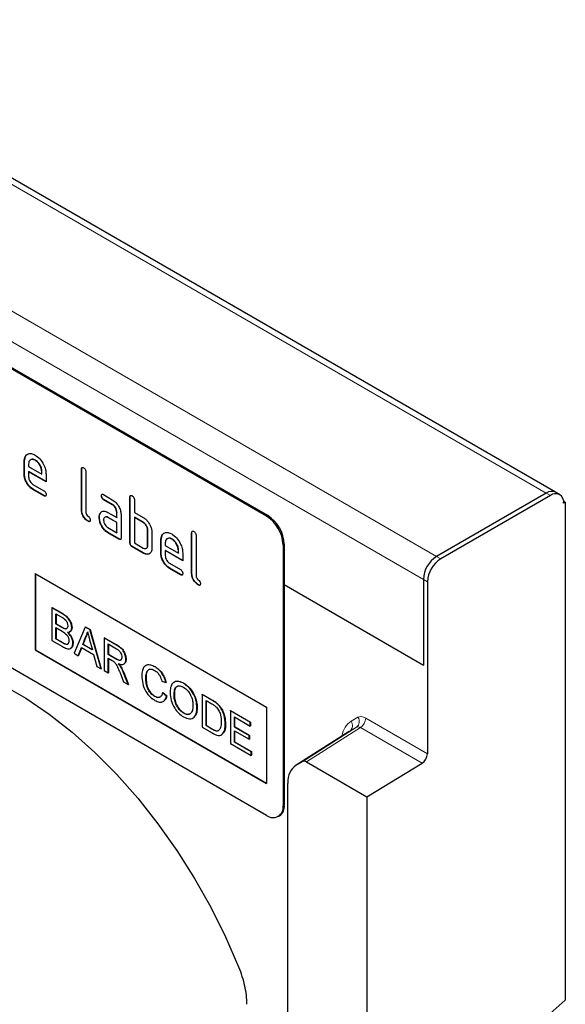
# Model space of a CAD drawing. Units: millimetres. Extents: x -579 to 15459, y 49851 to 61191.
# Drawn here: x 10541 to 10611, y 51835 to 51961 of the extents above; entities that cross this region are included whole.
import ezdxf

# ---------------------------------------------------------------- set-up
doc = ezdxf.new("R2010")
doc.units = ezdxf.units.MM
doc.header["$LTSCALE"] = 10
doc.layers.add('132968', color=7, linetype='Continuous')
doc.layers.add('TANGENT_EDGES', color=7, linetype='Continuous', lineweight=25)

# ---------------------------------------------------------------- blocks, each defined once
blk = doc.blocks.new('1036156-M_D_ISOMETRIC VIEW')
at = {"color": 7, "linetype": 'Continuous', "lineweight": 25}
for p, q in [((1132.57, 252.82), (1027.57, 313.44)), ((1095.49, 249.74), (1030.43, 287.3)), ((1095.63, 249.82), (1030.58, 287.38)), ((1064.41, 256.78), (1064.38, 256.76)), ((1064.38, 255.13), (1064.38, 256.76)), ((1064.41, 256.78), (1064.54, 257.4)), ((1064.41, 255.15), (1064.41, 256.78)), ((1064.94, 256.43), (1064.94, 256.11)), ((1065.82, 256.94), (1065.78, 256.92)), ((1064.94, 256.11), (1066.63, 255.13)), ((1064.98, 255.47), (1064.94, 255.45)), ((1064.94, 255.45), (1064.94, 254.8)), ((1067.19, 254.15), (1064.94, 255.45)), ((1067.19, 254.2), (1064.98, 255.47)), ((1066.66, 255.48), (1066.63, 255.46)), ((1066.63, 255.13), (1066.63, 255.46)), ((1066.66, 255.15), (1066.63, 255.13)), ((1066.66, 255.15), (1066.66, 255.48)), ((1071.76, 255.8), (1071.73, 255.78)), ((1071.73, 250.56), (1071.73, 255.78)), ((1071.76, 250.58), (1071.76, 255.8)), ((1072.3, 255.45), (1072.3, 250.23)), ((1064.41, 255.15), (1064.38, 255.13)), ((1067.19, 255.13), (1067.19, 254.15)), ((1065.5, 253.82), (1066.91, 253.01)), ((1065.54, 253.19), (1065.5, 253.17)), ((1066.91, 252.36), (1065.5, 253.17)), ((1066.95, 252.38), (1065.54, 253.19)), ((1131.37, 252.7), (1117.3, 244.58)), ((1133.1, 252.51), (1132.57, 252.82)), ((1066.95, 252.38), (1066.91, 252.36)), ((1074.32, 252.37), (1074.29, 252.35)), ((1074.57, 252.51), (1075.69, 251.86)), ((1074.6, 251.88), (1074.57, 251.86)), ((1075.69, 251.21), (1074.57, 251.86)), ((1075.73, 251.23), (1074.6, 251.88)), ((1077.99, 252.21), (1077.95, 252.19)), ((1077.95, 246.31), (1077.95, 252.19)), ((1077.99, 246.33), (1077.99, 252.21)), ((1078.52, 251.86), (1078.52, 250.23)), ((1131.9, 252.4), (1117.83, 244.27)), ((1133.59, 251.67), (1133.81, 251.54)), ((1133.81, 251.54), (1133.6, 251.42)), ((1133.81, 251.54), (1133.81, 187.66)), ((1071.76, 250.58), (1071.73, 250.56)), ((1074.19, 250.16), (1074.15, 250.14)), ((1074.19, 250.16), (1074.31, 250.28)), ((1075.13, 250.23), (1076.25, 249.58)), ((1075.73, 251.23), (1075.69, 251.21)), ((1076.29, 250.25), (1076.25, 250.23)), ((1076.25, 249.58), (1076.25, 250.23)), ((1076.29, 249.6), (1076.29, 250.25)), ((1078.52, 250.23), (1079.65, 249.58)), ((1095.49, 211.36), (1030.43, 248.92)), ((1072.61, 249.11), (1072.58, 249.09)), ((1074.04, 249.59), (1074, 249.57)), ((1075.17, 249.59), (1075.13, 249.57)), ((1076.25, 248.92), (1075.13, 249.57)), ((1076.29, 248.94), (1075.17, 249.59)), ((1076.29, 249.6), (1076.25, 249.58)), ((1076.29, 248.94), (1076.25, 248.92)), ((1076.25, 247.62), (1076.25, 248.92)), ((1076.29, 247.64), (1076.29, 248.94)), ((1076.82, 249.9), (1076.82, 246.96)), ((1078.55, 249.6), (1078.52, 249.58)), ((1078.52, 249.58), (1078.52, 246.31)), ((1079.65, 248.92), (1078.52, 249.58)), ((1079.68, 248.94), (1078.55, 249.6)), ((1079.68, 248.94), (1079.65, 248.92)), ((1075.13, 248.27), (1076.25, 247.62)), ((1075.17, 247.63), (1075.13, 247.61)), ((1076.54, 246.8), (1075.13, 247.61)), ((1076.57, 246.82), (1075.17, 247.63)), ((1076.29, 247.64), (1076.25, 247.62)), ((1080.25, 247.96), (1080.21, 247.94)), ((1080.21, 245.98), (1080.21, 247.94)), ((1080.25, 246), (1080.25, 247.96)), ((1080.78, 247.62), (1080.78, 245.66)), ((1085.91, 247.64), (1085.87, 247.62)), ((1085.87, 242.39), (1085.87, 247.62)), ((1085.91, 242.41), (1085.91, 247.64)), ((1076.57, 246.82), (1076.54, 246.8)), ((1077.99, 246.33), (1077.95, 246.31)), ((1078.52, 246.31), (1079.65, 245.66)), ((1081.95, 246.66), (1081.91, 246.64)), ((1081.91, 245), (1081.91, 246.64)), ((1081.95, 246.66), (1082.08, 247.28)), ((1081.95, 245.02), (1081.95, 246.66)), ((1082.48, 246.31), (1082.48, 245.98)), ((1083.36, 246.82), (1083.32, 246.8)), ((1086.44, 247.29), (1086.44, 242.06)), ((1078.27, 245.84), (1078.23, 245.82)), ((1079.65, 245), (1078.23, 245.82)), ((1079.68, 245.02), (1078.27, 245.84)), ((1080.25, 246), (1080.21, 245.98)), ((1082.48, 245.98), (1084.17, 245.01)), ((1082.51, 245.35), (1082.48, 245.33)), ((1082.48, 245.33), (1082.48, 244.68)), ((1084.73, 244.03), (1082.48, 245.33)), ((1084.73, 244.07), (1082.51, 245.35)), ((1084.2, 245.35), (1084.17, 245.33)), ((1084.17, 245.01), (1084.17, 245.33)), ((1084.2, 245.03), (1084.2, 245.35)), ((1097.61, 246.07), (1097.61, 212.59)), ((1097.75, 246.15), (1097.75, 212.67)), ((1079.68, 245.02), (1079.65, 245)), ((1081.95, 245.02), (1081.91, 245)), ((1084.2, 245.03), (1084.17, 245.01)), ((1084.73, 245.01), (1084.73, 244.03)), ((1083.04, 243.7), (1084.45, 242.89)), ((1083.08, 243.07), (1083.04, 243.05)), ((1084.45, 242.23), (1083.04, 243.05)), ((1084.48, 242.25), (1083.08, 243.07)), ((1065.79, 242.39), (1095.49, 225.24)), ((1065.79, 242.39), (1065.79, 232.59)), ((1065.83, 242.37), (1065.83, 232.61)), ((1084.48, 242.25), (1084.45, 242.23)), ((1085.91, 242.41), (1085.87, 242.39)), ((1115.61, 241.64), (1115.61, 230.65)), ((1116.14, 241.33), (1116.14, 219.26)), ((1086.75, 240.94), (1086.72, 240.92)), ((1097.75, 240.96), (1115.61, 230.65)), ((1067.93, 238), (1067.96, 238.02)), ((1067.93, 238), (1067.93, 233.81)), ((1069.29, 237.22), (1067.93, 238)), ((1067.96, 238.02), (1069.32, 237.24)), ((1068.44, 237.22), (1069.13, 236.82)), ((1068.44, 235.93), (1068.44, 237.22)), ((1068.47, 237.2), (1068.47, 235.95)), ((1068.44, 235.93), (1068.47, 235.95)), ((1069.19, 235.5), (1068.44, 235.93)), ((1068.44, 235.45), (1069.24, 234.99)), ((1068.44, 234), (1068.44, 235.45)), ((1068.47, 235.95), (1069.22, 235.52)), ((1068.47, 235.43), (1068.47, 234.02)), ((1069.62, 235.3), (1069.66, 235.32)), ((1070.49, 235.44), (1070.52, 235.46)), ((1072.22, 235.52), (1070.78, 232.16)), ((1072.22, 235.52), (1072.26, 235.54)), ((1072.8, 235.19), (1072.22, 235.52)), ((1072.26, 235.54), (1072.84, 235.21)), ((1072.8, 235.19), (1072.84, 235.21)), ((1074.24, 230.16), (1072.8, 235.19)), ((1072.84, 235.21), (1074.28, 230.18)), ((1067.93, 233.81), (1069.29, 233.02)), ((1068.44, 234), (1068.47, 234.02)), ((1069.3, 233.5), (1068.44, 234)), ((1068.47, 234.02), (1069.33, 233.52)), ((1071.89, 233.29), (1072.27, 234.24)), ((1072.3, 234.26), (1071.93, 233.31)), ((1072.27, 234.24), (1072.3, 234.26)), ((1072.78, 233.88), (1073.13, 232.58)), ((1074.63, 234.13), (1074.67, 234.15)), ((1074.63, 234.13), (1074.63, 229.94)), ((1076.21, 233.22), (1074.63, 234.13)), ((1074.67, 234.15), (1076.24, 233.24)), ((1065.83, 232.61), (1065.79, 232.59)), ((1065.79, 232.59), (1095.49, 215.45)), ((1065.83, 232.61), (1095.49, 215.49)), ((1069.61, 233.34), (1069.64, 233.36)), ((1070.63, 233.45), (1070.66, 233.47)), ((1071.33, 231.84), (1071.74, 232.9)), ((1071.76, 232.88), (1071.36, 231.87)), ((1071.74, 232.9), (1073.29, 232)), ((1071.89, 233.29), (1071.93, 233.31)), ((1073.13, 232.58), (1071.89, 233.29)), ((1071.93, 233.31), (1073.12, 232.62)), ((1075.14, 233.35), (1076.23, 232.73)), ((1075.14, 232.01), (1075.14, 233.35)), ((1075.18, 233.33), (1075.18, 232.03)), ((1070.78, 232.16), (1071.33, 231.84)), ((1071.33, 231.84), (1071.36, 231.87)), ((1073.29, 232), (1073.7, 230.47)), ((1075.14, 232.01), (1075.18, 232.03)), ((1076.12, 231.44), (1075.14, 232.01)), ((1075.14, 231.52), (1075.67, 231.22)), ((1075.14, 229.64), (1075.14, 231.52)), ((1075.18, 232.03), (1076.15, 231.47)), ((1075.18, 231.5), (1075.18, 229.66)), ((1077.43, 231.39), (1077.46, 231.41)), ((1073.7, 230.47), (1074.24, 230.16)), ((1074.24, 230.16), (1074.28, 230.18)), ((1074.63, 229.94), (1075.14, 229.64)), ((1076.74, 230.45), (1076.78, 230.47)), ((1081.15, 230.42), (1081.18, 230.44)), ((1075.14, 229.64), (1075.18, 229.66)), ((1076.68, 229.64), (1077.14, 228.49)), ((1077.72, 228.15), (1077.13, 229.65)), ((1077.16, 229.67), (1077.76, 228.17)), ((1079.99, 228.98), (1080.02, 229)), ((1077.14, 228.49), (1077.72, 228.15)), ((1077.72, 228.15), (1077.76, 228.17)), ((1082.04, 228.56), (1082.55, 228.39)), ((1082.55, 228.39), (1082.58, 228.42)), ((1084.83, 228.3), (1084.87, 228.32)), ((1081.11, 226.63), (1081.15, 226.65)), ((1082.13, 227.09), (1082.16, 227.11)), ((1082.64, 226.65), (1082.13, 227.09)), ((1082.16, 227.11), (1082.68, 226.68)), ((1082.64, 226.65), (1082.68, 226.68)), ((1083.62, 226.78), (1083.65, 226.8)), ((1087.2, 226.87), (1087.24, 226.89)), ((1087.2, 226.87), (1087.2, 222.68)), ((1088.45, 226.16), (1087.2, 226.87)), ((1087.24, 226.89), (1088.48, 226.18)), ((1086.55, 225.14), (1086.59, 225.17)), ((1087.72, 226.09), (1088.45, 225.67)), ((1087.72, 222.87), (1087.72, 226.09)), ((1087.75, 226.07), (1087.75, 222.89)), ((1089.09, 225.72), (1089.12, 225.74)), ((1089.62, 225.12), (1089.65, 225.14)), ((1095.49, 225.24), (1095.49, 215.45)), ((1084.83, 224.48), (1084.86, 224.5)), ((1090.84, 224.78), (1090.87, 224.8)), ((1090.84, 224.78), (1090.84, 220.58)), ((1093.4, 223.3), (1090.84, 224.78)), ((1090.87, 224.8), (1093.43, 223.32)), ((1091.35, 224), (1093.4, 222.81)), ((1091.35, 222.71), (1091.35, 224)), ((1091.38, 223.98), (1091.38, 222.73)), ((1087.2, 222.68), (1088.51, 221.93)), ((1087.72, 222.87), (1087.75, 222.89)), ((1088.47, 222.43), (1087.72, 222.87)), ((1087.75, 222.89), (1088.5, 222.45)), ((1090.18, 223.08), (1090.22, 223.1)), ((1091.35, 222.71), (1091.38, 222.73)), ((1093.26, 221.6), (1091.35, 222.71)), ((1091.38, 222.73), (1093.29, 221.62)), ((1093.4, 223.3), (1093.43, 223.32)), ((1093.4, 222.81), (1093.4, 223.3)), ((1093.4, 222.81), (1093.43, 222.83)), ((1093.43, 223.32), (1093.43, 222.83)), ((1091.35, 222.22), (1093.26, 221.12)), ((1091.35, 220.77), (1091.35, 222.22)), ((1091.38, 222.2), (1091.38, 220.79)), ((1093.26, 221.6), (1093.29, 221.62)), ((1093.26, 221.12), (1093.26, 221.6)), ((1093.26, 221.12), (1093.29, 221.14)), ((1093.29, 221.62), (1093.29, 221.14)), ((1106.08, 222.13), (1099.17, 217.71)), ((1090.84, 220.58), (1093.49, 219.05)), ((1091.35, 220.77), (1091.38, 220.79)), ((1093.49, 219.53), (1091.35, 220.77)), ((1091.38, 220.79), (1093.53, 219.55)), ((1093.49, 219.53), (1093.53, 219.55)), ((1093.49, 219.05), (1093.49, 219.53)), ((1093.49, 219.05), (1093.53, 219.07)), ((1093.53, 219.55), (1093.53, 219.07)), ((1100.12, 218.26), (1099.24, 217.75)), ((1100.62, 218.21), (1108.36, 213.74)), ((1108.36, 213.74), (1115.45, 218.05)), ((1098.2, 138.47), (1098.2, 215.46)), ((1108.36, 213.74), (1108.36, 71.41)), ((1096.99, 211.22), (1097.13, 211.3)), ((1133.81, 187.66), (1128.86, 183.28))]:
    blk.add_line(p, q, dxfattribs=at)
at = {"color": 7, "linetype": 'Continuous', "lineweight": 25, "flags": 128}
blk.add_lwpolyline([(1034.32, 225.18), (1035.99, 227.1), (1037.87, 228.71), (1039.96, 230), (1042.23, 230.96), (1044.66, 231.58), (1047.24, 231.86), (1049.95, 231.79), (1052.76, 231.38), (1055.66, 230.62), (1058.61, 229.53), (1061.6, 228.11), (1064.6, 226.38), (1067.59, 224.35), (1070.55, 222.03), (1073.44, 219.44), (1076.25, 216.6), (1078.96, 213.55), (1081.54, 210.29), (1083.98, 206.85), (1086.25, 203.28), (1088.33, 199.58), (1090.22, 195.79), (1091.89, 191.95)], dxfattribs=at)
at = {"color": 7, "linetype": 'Continuous', "lineweight": 25}
for centre, radius, start, end in [((1132.08, 251.72), 1.21, 65.6943, 125.6167), ((1132.07, 251.75), 1.18, 64.9245, 126.3865), ((1132.57, 251.58), 1.05, 350.7863, 129.2032), ((1093, 245.86), 4.61, 2.6057, 57.3942), ((1093.15, 245.94), 4.61, 2.6057, 57.3942), ((1119.29, 241.47), 3.69, 122.6055, 177.3944), ((1119.82, 241.16), 3.69, 122.6055, 177.3944), ((1114.59, 219.34), 1.54, 303.5407, 357.3255), ((1096.32, 212.38), 1.31, 230.7966, 9.214), ((1096.36, 212.47), 1.41, 303.2211, 8.0907)]:
    blk.add_arc(centre, radius, start, end, dxfattribs=at)
for centre, major_axis, start_param, end_param in [((1101.74, 213.42), (-2.5, 4.33), 0.000424, 0.785137), ((1100.62, 217.4), (-0.5, 0.867), 5.498211, 6.283609)]:
    blk.add_ellipse(centre, major_axis=major_axis, ratio=0.576986, start_param=start_param, end_param=end_param, dxfattribs=at)
for points, knots in [([(1064.38, 256.76), (1064.4, 256.99), (1064.45, 257.44), (1064.83, 257.75), (1065.29, 257.81), (1065.62, 257.66), (1065.78, 257.58)], [0, 0, 0, 0, 0.279554, 0.559351, 0.779635, 1, 1, 1, 1]), ([(1065.78, 256.92), (1065.66, 256.97), (1065.41, 257.08), (1065.14, 256.98), (1064.97, 256.76), (1064.95, 256.54), (1064.94, 256.43)], [0, 0, 0, 0, 0.279533, 0.5593, 0.779626, 1, 1, 1, 1]), ([(1065.82, 256.94), (1065.69, 257), (1065.51, 257.1), (1065.37, 257.03), (1065.33, 257.01)], [0, 0, 0, 0, 0.689906, 1, 1, 1, 1]), ([(1065.78, 257.58), (1065.99, 257.43), (1066.41, 257.14), (1066.87, 256.43), (1067.15, 255.73), (1067.18, 255.33), (1067.19, 255.13)], [0, 0, 0, 0, 0.27958, 0.55926, 0.77957, 1, 1, 1, 1]), ([(1066.63, 255.46), (1066.61, 255.61), (1066.59, 255.91), (1066.35, 256.36), (1066.08, 256.72), (1065.88, 256.85), (1065.78, 256.92)], [0, 0, 0, 0, 0.279526, 0.559341, 0.779654, 1, 1, 1, 1]), ([(1066.66, 255.48), (1066.65, 255.63), (1066.62, 255.94), (1066.39, 256.38), (1066.11, 256.74), (1065.92, 256.87), (1065.82, 256.94)], [0, 0, 0, 0, 0.279526, 0.559341, 0.779654, 1, 1, 1, 1]), ([(1071.73, 255.78), (1071.73, 255.83), (1071.74, 255.93), (1071.81, 256.01), (1071.91, 256), (1071.98, 255.96), (1072.01, 255.94)], [0, 0, 0, 0, 0.280767, 0.559016, 0.779253, 1, 1, 1, 1]), ([(1071.76, 255.8), (1071.77, 255.85), (1071.77, 255.94), (1071.82, 255.98), (1071.84, 256)], [0, 0, 0, 0, 0.558152, 1, 1, 1, 1]), ([(1072.01, 255.94), (1072.06, 255.92), (1072.14, 255.86), (1072.25, 255.72), (1072.29, 255.57), (1072.29, 255.49), (1072.3, 255.45)], [0, 0, 0, 0, 0.280669, 0.55892, 0.779155, 1, 1, 1, 1]), ([(1065.5, 253.17), (1065.34, 253.29), (1065, 253.52), (1064.63, 254.09), (1064.41, 254.65), (1064.39, 254.97), (1064.38, 255.13)], [0, 0, 0, 0, 0.279618, 0.559267, 0.779558, 1, 1, 1, 1]), ([(1065.54, 253.19), (1065.37, 253.31), (1065.04, 253.54), (1064.67, 254.11), (1064.44, 254.67), (1064.42, 254.99), (1064.41, 255.15)], [0, 0, 0, 0, 0.279618, 0.559267, 0.779558, 1, 1, 1, 1]), ([(1064.94, 254.8), (1064.95, 254.7), (1064.97, 254.5), (1065.12, 254.19), (1065.31, 253.96), (1065.44, 253.87), (1065.5, 253.82)], [0, 0, 0, 0, 0.279455, 0.559358, 0.779725, 1, 1, 1, 1]), ([(1066.91, 253.01), (1066.95, 252.98), (1067.04, 252.93), (1067.14, 252.79), (1067.19, 252.64), (1067.19, 252.56), (1067.19, 252.52)], [0, 0, 0, 0, 0.280652, 0.559006, 0.779214, 1, 1, 1, 1]), ([(1067.19, 252.52), (1067.19, 252.47), (1067.18, 252.38), (1067.11, 252.3), (1067.01, 252.31), (1066.94, 252.34), (1066.91, 252.36)], [0, 0, 0, 0, 0.280603, 0.558546, 0.778685, 1, 1, 1, 1]), ([(1067.15, 252.35), (1067.15, 252.34), (1067.12, 252.31), (1067.04, 252.33), (1066.98, 252.36), (1066.95, 252.38)], [0, 0, 0, 0, 0.120704, 0.559182, 1, 1, 1, 1]), ([(1074.29, 252.35), (1074.29, 252.39), (1074.29, 252.49), (1074.36, 252.57), (1074.47, 252.56), (1074.53, 252.53), (1074.57, 252.51)], [0, 0, 0, 0, 0.280669, 0.558901, 0.779071, 1, 1, 1, 1]), ([(1074.57, 251.86), (1074.52, 251.88), (1074.44, 251.94), (1074.33, 252.08), (1074.29, 252.23), (1074.29, 252.31), (1074.29, 252.35)], [0, 0, 0, 0, 0.28075, 0.559073, 0.779306, 1, 1, 1, 1]), ([(1074.32, 252.37), (1074.32, 252.42), (1074.32, 252.51), (1074.37, 252.55), (1074.4, 252.56)], [0, 0, 0, 0, 0.560998, 1, 1, 1, 1]), ([(1074.6, 251.88), (1074.56, 251.9), (1074.47, 251.96), (1074.37, 252.1), (1074.32, 252.25), (1074.32, 252.33), (1074.32, 252.37)], [0, 0, 0, 0, 0.28075, 0.559073, 0.779306, 1, 1, 1, 1]), ([(1075.69, 251.86), (1075.86, 251.74), (1076.19, 251.51), (1076.56, 250.94), (1076.79, 250.38), (1076.81, 250.06), (1076.82, 249.9)], [0, 0, 0, 0, 0.279575, 0.559297, 0.779521, 1, 1, 1, 1]), ([(1077.95, 252.19), (1077.95, 252.24), (1077.96, 252.33), (1078.03, 252.41), (1078.13, 252.41), (1078.2, 252.37), (1078.23, 252.35)], [0, 0, 0, 0, 0.2807672, 0.5590161, 0.7792519, 1, 1, 1, 1]), ([(1077.99, 252.21), (1077.99, 252.26), (1077.99, 252.35), (1078.04, 252.39), (1078.06, 252.41)], [0, 0, 0, 0, 0.558152, 1, 1, 1, 1]), ([(1078.23, 252.35), (1078.28, 252.32), (1078.36, 252.27), (1078.47, 252.13), (1078.51, 251.98), (1078.52, 251.9), (1078.52, 251.86)], [0, 0, 0, 0, 0.280669, 0.55892, 0.779155, 1, 1, 1, 1]), ([(1072.58, 249.09), (1072.45, 249.17), (1072.2, 249.34), (1071.9, 249.77), (1071.75, 250.2), (1071.74, 250.44), (1071.73, 250.56)], [0, 0, 0, 0, 0.28008, 0.559074, 0.779201, 1, 1, 1, 1]), ([(1072.61, 249.11), (1072.48, 249.19), (1072.23, 249.37), (1071.93, 249.79), (1071.78, 250.22), (1071.77, 250.46), (1071.76, 250.58)], [0, 0, 0, 0, 0.28008, 0.559074, 0.779201, 1, 1, 1, 1]), ([(1072.3, 250.23), (1072.3, 250.18), (1072.31, 250.1), (1072.4, 249.9), (1072.58, 249.74), (1072.75, 249.58), (1072.85, 249.38), (1072.85, 249.29), (1072.86, 249.25)], [0, 0, 0, 0, 0.125304, 0.250331, 0.499892, 0.749682, 0.874714, 1, 1, 1, 1]), ([(1074, 249.57), (1074.01, 249.69), (1074.03, 249.92), (1074.11, 250.07), (1074.15, 250.14)], [0, 0, 0, 0, 0.5598006, 1, 1, 1, 1]), ([(1074.04, 249.59), (1074.05, 249.71), (1074.06, 249.94), (1074.15, 250.09), (1074.19, 250.16)], [0, 0, 0, 0, 0.5598006, 1, 1, 1, 1]), ([(1074.15, 250.14), (1074.21, 250.21), (1074.34, 250.36), (1074.67, 250.44), (1074.95, 250.31), (1075.13, 250.23)], [0, 0, 0, 0, 0.280756, 0.561071, 1, 1, 1, 1]), ([(1076.25, 250.23), (1076.25, 250.33), (1076.23, 250.53), (1076.07, 250.84), (1075.89, 251.08), (1075.76, 251.16), (1075.69, 251.21)], [0, 0, 0, 0, 0.279635, 0.559221, 0.77955, 1, 1, 1, 1]), ([(1076.29, 250.25), (1076.28, 250.35), (1076.26, 250.55), (1076.11, 250.86), (1075.92, 251.1), (1075.79, 251.18), (1075.73, 251.23)], [0, 0, 0, 0, 0.279635, 0.559221, 0.77955, 1, 1, 1, 1]), ([(1072.86, 249.25), (1072.86, 249.2), (1072.85, 249.11), (1072.78, 249.03), (1072.68, 249.03), (1072.61, 249.07), (1072.58, 249.09)], [0, 0, 0, 0, 0.280603, 0.558546, 0.778685, 1, 1, 1, 1]), ([(1072.82, 249.08), (1072.81, 249.07), (1072.79, 249.04), (1072.71, 249.06), (1072.64, 249.09), (1072.61, 249.11)], [0, 0, 0, 0, 0.120704, 0.559182, 1, 1, 1, 1]), ([(1075.13, 247.61), (1074.96, 247.73), (1074.63, 247.97), (1074.26, 248.54), (1074.04, 249.1), (1074.02, 249.41), (1074, 249.57)], [0, 0, 0, 0, 0.279642, 0.559234, 0.779509, 1, 1, 1, 1]), ([(1075.17, 247.63), (1075, 247.75), (1074.66, 247.99), (1074.3, 248.56), (1074.07, 249.12), (1074.05, 249.43), (1074.04, 249.59)], [0, 0, 0, 0, 0.279642, 0.559234, 0.779509, 1, 1, 1, 1]), ([(1075.13, 249.57), (1075.05, 249.61), (1074.88, 249.68), (1074.7, 249.61), (1074.58, 249.46), (1074.57, 249.32), (1074.57, 249.24)], [0, 0, 0, 0, 0.279476, 0.559305, 0.779675, 1, 1, 1, 1]), ([(1074.57, 249.24), (1074.58, 249.14), (1074.6, 248.94), (1074.75, 248.64), (1074.93, 248.4), (1075.06, 248.31), (1075.13, 248.27)], [0, 0, 0, 0, 0.279455, 0.559358, 0.779725, 1, 1, 1, 1]), ([(1075.17, 249.59), (1075.08, 249.64), (1074.97, 249.69), (1074.89, 249.66), (1074.87, 249.65)], [0, 0, 0, 0, 0.775764, 1, 1, 1, 1]), ([(1079.65, 249.58), (1079.76, 249.5), (1079.98, 249.36), (1080.36, 248.96), (1080.53, 248.59), (1080.63, 248.36)], [0, 0, 0, 0, 0.28082, 0.561254, 1, 1, 1, 1]), ([(1080.21, 247.94), (1080.21, 248.05), (1080.19, 248.25), (1080.03, 248.55), (1079.85, 248.79), (1079.71, 248.88), (1079.65, 248.92)], [0, 0, 0, 0, 0.279623, 0.559224, 0.77953, 1, 1, 1, 1]), ([(1080.25, 247.96), (1080.24, 248.07), (1080.22, 248.27), (1080.07, 248.57), (1079.88, 248.81), (1079.75, 248.9), (1079.68, 248.94)], [0, 0, 0, 0, 0.279623, 0.559224, 0.77953, 1, 1, 1, 1]), ([(1080.63, 248.36), (1080.68, 248.22), (1080.77, 247.96), (1080.78, 247.72), (1080.78, 247.62)], [0, 0, 0, 0, 0.559795, 1, 1, 1, 1]), ([(1081.91, 246.64), (1081.94, 246.86), (1081.98, 247.32), (1082.37, 247.63), (1082.83, 247.69), (1083.16, 247.53), (1083.32, 247.46)], [0, 0, 0, 0, 0.2795541, 0.5593515, 0.7796347, 1, 1, 1, 1]), ([(1085.87, 247.62), (1085.87, 247.67), (1085.88, 247.76), (1085.95, 247.84), (1086.05, 247.83), (1086.12, 247.8), (1086.15, 247.78)], [0, 0, 0, 0, 0.280768, 0.559013, 0.779255, 1, 1, 1, 1]), ([(1085.91, 247.64), (1085.91, 247.69), (1085.91, 247.78), (1085.96, 247.82), (1085.98, 247.84)], [0, 0, 0, 0, 0.558155, 1, 1, 1, 1]), ([(1086.15, 247.78), (1086.2, 247.75), (1086.28, 247.7), (1086.39, 247.56), (1086.43, 247.41), (1086.44, 247.33), (1086.44, 247.29)], [0, 0, 0, 0, 0.280667, 0.558918, 0.779155, 1, 1, 1, 1]), ([(1076.82, 246.96), (1076.82, 246.91), (1076.81, 246.82), (1076.74, 246.74), (1076.64, 246.75), (1076.57, 246.78), (1076.54, 246.8)], [0, 0, 0, 0, 0.280585, 0.558568, 0.778787, 1, 1, 1, 1]), ([(1076.78, 246.79), (1076.78, 246.78), (1076.75, 246.75), (1076.67, 246.77), (1076.61, 246.8), (1076.57, 246.82)], [0, 0, 0, 0, 0.122064, 0.560044, 1, 1, 1, 1]), ([(1078.23, 245.82), (1078.19, 245.85), (1078.11, 245.9), (1078, 246.05), (1077.96, 246.19), (1077.95, 246.27), (1077.95, 246.31)], [0, 0, 0, 0, 0.280714, 0.558637, 0.778862, 1, 1, 1, 1]), ([(1078.27, 245.84), (1078.23, 245.87), (1078.14, 245.92), (1078.04, 246.07), (1077.99, 246.21), (1077.99, 246.29), (1077.99, 246.33)], [0, 0, 0, 0, 0.280714, 0.558637, 0.778862, 1, 1, 1, 1]), ([(1083.32, 246.8), (1083.2, 246.85), (1082.95, 246.96), (1082.67, 246.85), (1082.5, 246.63), (1082.49, 246.42), (1082.48, 246.31)], [0, 0, 0, 0, 0.279533, 0.5593, 0.779626, 1, 1, 1, 1]), ([(1083.36, 246.82), (1083.23, 246.88), (1083.04, 246.97), (1082.91, 246.91), (1082.87, 246.89)], [0, 0, 0, 0, 0.6899062, 1, 1, 1, 1]), ([(1083.32, 247.46), (1083.53, 247.31), (1083.95, 247.01), (1084.41, 246.3), (1084.69, 245.6), (1084.71, 245.21), (1084.73, 245.01)], [0, 0, 0, 0, 0.279581, 0.55926, 0.77957, 1, 1, 1, 1]), ([(1084.17, 245.33), (1084.15, 245.49), (1084.12, 245.79), (1083.89, 246.24), (1083.61, 246.6), (1083.42, 246.73), (1083.32, 246.8)], [0, 0, 0, 0, 0.2795258, 0.559341, 0.7796531, 1, 1, 1, 1]), ([(1084.2, 245.35), (1084.19, 245.51), (1084.16, 245.81), (1083.93, 246.26), (1083.65, 246.62), (1083.45, 246.75), (1083.36, 246.82)], [0, 0, 0, 0, 0.2795258, 0.559341, 0.7796531, 1, 1, 1, 1]), ([(1079.65, 245.66), (1079.73, 245.62), (1079.9, 245.55), (1080.08, 245.62), (1080.2, 245.77), (1080.21, 245.91), (1080.21, 245.98)], [0, 0, 0, 0, 0.279575, 0.55922, 0.779645, 1, 1, 1, 1]), ([(1080.78, 245.66), (1080.76, 245.47), (1080.72, 245.11), (1080.42, 244.86), (1080.04, 244.81), (1079.78, 244.94), (1079.65, 245)], [0, 0, 0, 0, 0.279626, 0.559288, 0.779576, 1, 1, 1, 1]), ([(1079.98, 245.62), (1080.03, 245.62), (1080.14, 245.64), (1080.23, 245.79), (1080.24, 245.93), (1080.25, 246)], [0, 0, 0, 0, 0.3133, 0.656705, 1, 1, 1, 1]), ([(1080.55, 245.03), (1080.5, 244.98), (1080.39, 244.85), (1080.07, 244.84), (1079.81, 244.96), (1079.68, 245.02)], [0, 0, 0, 0, 0.2242, 0.61198, 1, 1, 1, 1]), ([(1083.04, 243.05), (1082.87, 243.16), (1082.54, 243.4), (1082.17, 243.97), (1081.94, 244.53), (1081.92, 244.85), (1081.91, 245)], [0, 0, 0, 0, 0.279618, 0.559267, 0.779558, 1, 1, 1, 1]), ([(1083.08, 243.07), (1082.91, 243.18), (1082.57, 243.42), (1082.2, 243.99), (1081.98, 244.55), (1081.96, 244.87), (1081.95, 245.02)], [0, 0, 0, 0, 0.279618, 0.559267, 0.779558, 1, 1, 1, 1]), ([(1082.48, 244.68), (1082.49, 244.58), (1082.51, 244.37), (1082.66, 244.07), (1082.84, 243.83), (1082.98, 243.74), (1083.04, 243.7)], [0, 0, 0, 0, 0.279455, 0.559357, 0.779724, 1, 1, 1, 1]), ([(1084.45, 242.89), (1084.49, 242.86), (1084.57, 242.81), (1084.68, 242.66), (1084.72, 242.52), (1084.73, 242.44), (1084.73, 242.4)], [0, 0, 0, 0, 0.280653, 0.559006, 0.779214, 1, 1, 1, 1]), ([(1084.73, 242.4), (1084.73, 242.35), (1084.72, 242.25), (1084.65, 242.17), (1084.55, 242.18), (1084.48, 242.22), (1084.45, 242.23)], [0, 0, 0, 0, 0.280602, 0.558545, 0.778684, 1, 1, 1, 1]), ([(1084.69, 242.22), (1084.68, 242.22), (1084.66, 242.19), (1084.58, 242.21), (1084.51, 242.24), (1084.48, 242.25)], [0, 0, 0, 0, 0.120702, 0.55918, 1, 1, 1, 1]), ([(1086.72, 240.92), (1086.59, 241.01), (1086.34, 241.18), (1086.04, 241.61), (1085.89, 242.04), (1085.88, 242.27), (1085.87, 242.39)], [0, 0, 0, 0, 0.28008, 0.559074, 0.779202, 1, 1, 1, 1]), ([(1086.75, 240.94), (1086.63, 241.03), (1086.37, 241.2), (1086.08, 241.63), (1085.92, 242.06), (1085.91, 242.29), (1085.91, 242.41)], [0, 0, 0, 0, 0.28008, 0.559074, 0.779202, 1, 1, 1, 1]), ([(1086.44, 242.06), (1086.44, 242.02), (1086.45, 241.93), (1086.54, 241.74), (1086.72, 241.58), (1086.9, 241.41), (1086.99, 241.22), (1087, 241.13), (1087, 241.09)], [0, 0, 0, 0, 0.125304, 0.25033, 0.499891, 0.749681, 0.874715, 1, 1, 1, 1]), ([(1087, 241.09), (1087, 241.04), (1086.99, 240.94), (1086.92, 240.86), (1086.82, 240.87), (1086.75, 240.9), (1086.72, 240.92)], [0, 0, 0, 0, 0.280603, 0.558544, 0.778687, 1, 1, 1, 1]), ([(1086.96, 240.91), (1086.96, 240.9), (1086.93, 240.88), (1086.85, 240.89), (1086.79, 240.93), (1086.75, 240.94)], [0, 0, 0, 0, 0.120699, 0.5591836, 1, 1, 1, 1]), ([(1069.13, 236.82), (1069.33, 236.71), (1069.59, 236.58), (1069.84, 236.24), (1069.95, 235.98), (1069.96, 235.8), (1069.98, 235.68)], [0, 0, 0, 0, 0.499753, 0.624976, 0.750483, 1, 1, 1, 1]), ([(1070.49, 235.44), (1070.46, 235.64), (1070.41, 236.03), (1069.97, 236.78), (1069.54, 237.05), (1069.29, 237.22)], [0, 0, 0, 0, 0.279966, 0.559633, 1, 1, 1, 1]), ([(1069.32, 237.24), (1069.48, 237.14), (1069.8, 236.94), (1070.22, 236.47), (1070.47, 235.92), (1070.51, 235.61), (1070.52, 235.46)], [0, 0, 0, 0, 0.281116, 0.560026, 0.780114, 1, 1, 1, 1]), ([(1069.62, 235.3), (1069.54, 235.33), (1069.4, 235.38), (1069.25, 235.46), (1069.19, 235.5)], [0, 0, 0, 0, 0.559459, 1, 1, 1, 1]), ([(1069.22, 235.52), (1069.31, 235.47), (1069.45, 235.39), (1069.6, 235.34), (1069.66, 235.32)], [0, 0, 0, 0, 0.560393, 1, 1, 1, 1]), ([(1069.24, 234.99), (1069.45, 234.86), (1069.72, 234.7), (1069.97, 234.34), (1070.09, 234.07), (1070.1, 233.88), (1070.12, 233.75)], [0, 0, 0, 0, 0.49885, 0.624458, 0.750198, 1, 1, 1, 1]), ([(1069.98, 235.68), (1069.97, 235.61), (1069.96, 235.47), (1069.88, 235.33), (1069.76, 235.28), (1069.67, 235.29), (1069.62, 235.3)], [0, 0, 0, 0, 0.280239, 0.559686, 0.779753, 1, 1, 1, 1]), ([(1069.66, 235.32), (1069.72, 235.31), (1069.81, 235.29), (1069.87, 235.35), (1069.9, 235.37)], [0, 0, 0, 0, 0.630591, 1, 1, 1, 1]), ([(1069.94, 234.85), (1070.03, 234.85), (1070.19, 234.86), (1070.42, 235.02), (1070.46, 235.28), (1070.49, 235.44)], [0, 0, 0, 0, 0.281363, 0.562207, 1, 1, 1, 1]), ([(1070.52, 235.46), (1070.51, 235.35), (1070.49, 235.15), (1070.37, 234.95), (1070.23, 234.93), (1070.17, 234.92)], [0, 0, 0, 0, 0.369857, 0.739861, 1, 1, 1, 1]), ([(1070.12, 233.75), (1070.11, 233.66), (1070.09, 233.48), (1069.97, 233.32), (1069.8, 233.28), (1069.67, 233.32), (1069.61, 233.34)], [0, 0, 0, 0, 0.280041, 0.559563, 0.779335, 1, 1, 1, 1]), ([(1070.63, 233.45), (1070.62, 233.58), (1070.6, 233.85), (1070.37, 234.39), (1070.11, 234.67), (1069.94, 234.85)], [0, 0, 0, 0, 0.280879, 0.561472, 1, 1, 1, 1]), ([(1069.98, 234.87), (1070.08, 234.76), (1070.29, 234.55), (1070.52, 234.16), (1070.64, 233.78), (1070.66, 233.57), (1070.66, 233.47)], [0, 0, 0, 0, 0.280213, 0.559668, 0.77971, 1, 1, 1, 1]), ([(1072.27, 234.24), (1072.32, 234.34), (1072.43, 234.53), (1072.49, 234.77), (1072.51, 234.87)], [0, 0, 0, 0, 0.55998, 1, 1, 1, 1]), ([(1072.55, 234.89), (1072.51, 234.76), (1072.45, 234.53), (1072.35, 234.34), (1072.3, 234.26)], [0, 0, 0, 0, 0.55992, 1, 1, 1, 1]), ([(1072.51, 234.87), (1072.56, 234.69), (1072.65, 234.36), (1072.74, 234.03), (1072.78, 233.88)], [0, 0, 0, 0, 0.559994, 1, 1, 1, 1]), ([(1069.29, 233.02), (1069.47, 232.92), (1069.83, 232.73), (1070.31, 232.68), (1070.58, 232.99), (1070.61, 233.3), (1070.63, 233.45)], [0, 0, 0, 0, 0.281283, 0.560168, 0.779986, 1, 1, 1, 1]), ([(1069.61, 233.34), (1069.55, 233.37), (1069.45, 233.41), (1069.34, 233.47), (1069.3, 233.5)], [0, 0, 0, 0, 0.559834, 1, 1, 1, 1]), ([(1069.33, 233.52), (1069.39, 233.49), (1069.5, 233.43), (1069.6, 233.38), (1069.64, 233.36)], [0, 0, 0, 0, 0.5600984, 1, 1, 1, 1]), ([(1069.64, 233.36), (1069.72, 233.34), (1069.88, 233.3), (1070.02, 233.35), (1070.05, 233.42), (1070.05, 233.42)], [0, 0, 0, 0, 0.490638, 0.978532, 1, 1, 1, 1]), ([(1070.66, 233.47), (1070.65, 233.34), (1070.63, 233.08), (1070.48, 232.82), (1070.32, 232.79), (1070.27, 232.78)], [0, 0, 0, 0, 0.385533, 0.771142, 1, 1, 1, 1]), ([(1077.43, 231.39), (1077.41, 231.59), (1077.37, 232), (1076.93, 232.8), (1076.48, 233.06), (1076.21, 233.22)], [0, 0, 0, 0, 0.280581, 0.559329, 1, 1, 1, 1]), ([(1076.23, 232.73), (1076.32, 232.67), (1076.51, 232.55), (1076.75, 232.26), (1076.89, 231.94), (1076.91, 231.76), (1076.91, 231.67)], [0, 0, 0, 0, 0.281111, 0.55974, 0.779685, 1, 1, 1, 1]), ([(1076.24, 233.24), (1076.41, 233.14), (1076.74, 232.95), (1077.19, 232.46), (1077.42, 231.88), (1077.45, 231.57), (1077.46, 231.41)], [0, 0, 0, 0, 0.281671, 0.559201, 0.77941, 1, 1, 1, 1]), ([(1075.67, 231.22), (1075.72, 231.19), (1075.8, 231.14), (1075.88, 231.08), (1075.92, 231.05)], [0, 0, 0, 0, 0.560109, 1, 1, 1, 1]), ([(1076.91, 231.67), (1076.91, 231.59), (1076.89, 231.44), (1076.79, 231.28), (1076.53, 231.21), (1076.29, 231.35), (1076.12, 231.44)], [0, 0, 0, 0, 0.186988, 0.373844, 0.560265, 1, 1, 1, 1]), ([(1076.15, 231.47), (1076.26, 231.41), (1076.46, 231.29), (1076.74, 231.23), (1076.82, 231.34), (1076.85, 231.38)], [0, 0, 0, 0, 0.402367, 0.80061, 1, 1, 1, 1]), ([(1076.46, 230.82), (1076.6, 230.77), (1076.88, 230.67), (1077.21, 230.75), (1077.4, 231.02), (1077.42, 231.26), (1077.43, 231.39)], [0, 0, 0, 0, 0.280719, 0.559708, 0.779691, 1, 1, 1, 1]), ([(1077.46, 231.41), (1077.45, 231.24), (1077.44, 231), (1077.3, 230.9), (1077.26, 230.87)], [0, 0, 0, 0, 0.6836608, 1, 1, 1, 1]), ([(1075.92, 231.05), (1076.02, 230.94), (1076.22, 230.72), (1076.45, 230.21), (1076.59, 229.86), (1076.68, 229.64)], [0, 0, 0, 0, 0.278199, 0.558674, 1, 1, 1, 1]), ([(1076.74, 230.45), (1076.7, 230.52), (1076.61, 230.65), (1076.51, 230.76), (1076.46, 230.82)], [0, 0, 0, 0, 0.55967, 1, 1, 1, 1]), ([(1076.5, 230.84), (1076.55, 230.77), (1076.65, 230.66), (1076.74, 230.52), (1076.78, 230.47)], [0, 0, 0, 0, 0.560124, 1, 1, 1, 1]), ([(1077.13, 229.65), (1077.07, 229.8), (1076.96, 230.07), (1076.81, 230.33), (1076.74, 230.45)], [0, 0, 0, 0, 0.560035, 1, 1, 1, 1]), ([(1076.78, 230.47), (1076.86, 230.32), (1077.01, 230.06), (1077.12, 229.79), (1077.16, 229.67)], [0, 0, 0, 0, 0.559791, 1, 1, 1, 1]), ([(1081.15, 230.42), (1080.89, 230.54), (1080.36, 230.77), (1079.78, 230.52), (1079.51, 229.96), (1079.49, 229.5), (1079.47, 229.27)], [0, 0, 0, 0, 0.279748, 0.558427, 0.778969, 1, 1, 1, 1]), ([(1079.95, 230.5), (1079.98, 230.54), (1080.12, 230.73), (1080.58, 230.72), (1080.98, 230.53), (1081.18, 230.44)], [0, 0, 0, 0, 0.130476, 0.564904, 1, 1, 1, 1]), ([(1079.99, 228.98), (1080, 229.19), (1080.03, 229.61), (1080.25, 230.07), (1080.67, 230.17), (1080.97, 230.03), (1081.12, 229.95)], [0, 0, 0, 0, 0.28116, 0.560247, 0.779804, 1, 1, 1, 1]), ([(1080.32, 229.99), (1080.28, 229.96), (1080.04, 229.79), (1080.03, 229.36), (1080.02, 229)], [0, 0, 0, 0, 0.161577, 1, 1, 1, 1]), ([(1081.12, 229.95), (1081.24, 229.87), (1081.48, 229.71), (1081.86, 229.21), (1081.97, 228.81), (1082.04, 228.56)], [0, 0, 0, 0, 0.280693, 0.560411, 1, 1, 1, 1]), ([(1082.55, 228.39), (1082.49, 228.62), (1082.36, 229.08), (1081.99, 229.7), (1081.57, 230.15), (1081.29, 230.33), (1081.15, 230.42)], [0, 0, 0, 0, 0.280031, 0.559431, 0.77952, 1, 1, 1, 1]), ([(1081.18, 230.44), (1081.36, 230.32), (1081.72, 230.09), (1082.15, 229.53), (1082.44, 228.95), (1082.54, 228.59), (1082.58, 228.42)], [0, 0, 0, 0, 0.280081, 0.559449, 0.779548, 1, 1, 1, 1]), ([(1079.47, 229.27), (1079.5, 228.95), (1079.54, 228.31), (1079.91, 227.3), (1080.52, 226.52), (1080.95, 226.25), (1081.16, 226.11)], [0, 0, 0, 0, 0.280682, 0.559987, 0.77938, 1, 1, 1, 1]), ([(1081.11, 226.63), (1080.98, 226.72), (1080.72, 226.9), (1080.37, 227.33), (1080.04, 228.07), (1080.01, 228.6), (1079.99, 228.98)], [0, 0, 0, 0, 0.186965, 0.373835, 0.560524, 1, 1, 1, 1]), ([(1080.02, 229), (1080.03, 228.76), (1080.05, 228.3), (1080.26, 227.58), (1080.69, 226.97), (1080.99, 226.76), (1081.15, 226.65)], [0, 0, 0, 0, 0.281247, 0.560714, 0.780138, 1, 1, 1, 1]), ([(1084.83, 228.3), (1084.56, 228.42), (1084.01, 228.67), (1083.42, 228.39), (1083.14, 227.8), (1083.12, 227.33), (1083.11, 227.09)], [0, 0, 0, 0, 0.279562, 0.558625, 0.779011, 1, 1, 1, 1]), ([(1083.6, 228.37), (1083.63, 228.41), (1083.77, 228.61), (1084.24, 228.61), (1084.66, 228.41), (1084.87, 228.32)], [0, 0, 0, 0, 0.127598, 0.563351, 1, 1, 1, 1]), ([(1083.62, 226.78), (1083.63, 227.01), (1083.64, 227.48), (1083.9, 227.94), (1084.35, 228.03), (1084.67, 227.88), (1084.83, 227.81)], [0, 0, 0, 0, 0.2811933, 0.5597165, 0.7798645, 1, 1, 1, 1]), ([(1084.12, 227.92), (1084.02, 227.88), (1083.67, 227.75), (1083.66, 227.2), (1083.65, 226.8)], [0, 0, 0, 0, 0.286347, 1, 1, 1, 1]), ([(1086.55, 225.14), (1086.53, 225.47), (1086.49, 226.11), (1086.06, 227.1), (1085.46, 227.87), (1085.04, 228.15), (1084.83, 228.3)], [0, 0, 0, 0, 0.280402, 0.559504, 0.779638, 1, 1, 1, 1]), ([(1084.83, 227.81), (1085.03, 227.66), (1085.43, 227.37), (1085.84, 226.65), (1086.02, 226), (1086.03, 225.63), (1086.04, 225.44)], [0, 0, 0, 0, 0.279108, 0.557989, 0.778774, 1, 1, 1, 1]), ([(1084.87, 228.32), (1085.13, 228.13), (1085.67, 227.74), (1086.26, 226.81), (1086.55, 225.92), (1086.57, 225.42), (1086.59, 225.17)], [0, 0, 0, 0, 0.279564, 0.558583, 0.779085, 1, 1, 1, 1]), ([(1082.13, 227.09), (1082.09, 226.95), (1082.02, 226.68), (1081.76, 226.48), (1081.44, 226.46), (1081.22, 226.57), (1081.11, 226.63)], [0, 0, 0, 0, 0.280491, 0.559766, 0.779719, 1, 1, 1, 1]), ([(1081.15, 226.65), (1081.29, 226.57), (1081.51, 226.46), (1081.68, 226.52), (1081.75, 226.55)], [0, 0, 0, 0, 0.638616, 1, 1, 1, 1]), ([(1081.16, 226.11), (1081.35, 226.02), (1081.74, 225.83), (1082.21, 225.92), (1082.51, 226.23), (1082.6, 226.51), (1082.64, 226.65)], [0, 0, 0, 0, 0.27993, 0.559196, 0.779392, 1, 1, 1, 1]), ([(1082.68, 226.68), (1082.63, 226.48), (1082.56, 226.22), (1082.37, 226.12), (1082.32, 226.09)], [0, 0, 0, 0, 0.739878, 1, 1, 1, 1]), ([(1083.11, 227.09), (1083.13, 226.77), (1083.19, 226.13), (1083.62, 225.17), (1084.21, 224.41), (1084.62, 224.14), (1084.83, 224)], [0, 0, 0, 0, 0.280156, 0.55943, 0.779617, 1, 1, 1, 1]), ([(1084.83, 224.48), (1084.63, 224.62), (1084.25, 224.9), (1083.84, 225.59), (1083.64, 226.24), (1083.63, 226.6), (1083.62, 226.78)], [0, 0, 0, 0, 0.279186, 0.558445, 0.778931, 1, 1, 1, 1]), ([(1083.65, 226.8), (1083.67, 226.57), (1083.69, 226.11), (1083.98, 225.39), (1084.41, 224.81), (1084.71, 224.61), (1084.86, 224.5)], [0, 0, 0, 0, 0.28066, 0.559885, 0.779849, 1, 1, 1, 1]), ([(1089.09, 225.72), (1088.97, 225.81), (1088.76, 225.98), (1088.54, 226.1), (1088.45, 226.16)], [0, 0, 0, 0, 0.559733, 1, 1, 1, 1]), ([(1088.48, 226.18), (1088.6, 226.11), (1088.82, 225.98), (1089.03, 225.82), (1089.12, 225.74)], [0, 0, 0, 0, 0.560171, 1, 1, 1, 1]), ([(1086.04, 225.44), (1086.03, 225.22), (1086.01, 224.77), (1085.73, 224.36), (1085.3, 224.26), (1084.98, 224.41), (1084.83, 224.48)], [0, 0, 0, 0, 0.280843, 0.559974, 0.77986, 1, 1, 1, 1]), ([(1084.83, 224), (1085.1, 223.88), (1085.63, 223.64), (1086.22, 223.88), (1086.51, 224.45), (1086.54, 224.91), (1086.55, 225.14)], [0, 0, 0, 0, 0.279745, 0.558499, 0.779066, 1, 1, 1, 1]), ([(1086.59, 225.17), (1086.57, 224.86), (1086.55, 224.33), (1086.25, 224.07), (1086.13, 223.96)], [0, 0, 0, 0, 0.57541, 1, 1, 1, 1]), ([(1088.45, 225.67), (1088.57, 225.6), (1088.77, 225.48), (1088.97, 225.31), (1089.05, 225.23)], [0, 0, 0, 0, 0.5605101, 1, 1, 1, 1]), ([(1089.05, 225.23), (1089.17, 225.08), (1089.42, 224.76), (1089.65, 224.08), (1089.66, 223.65), (1089.67, 223.38)], [0, 0, 0, 0, 0.278698, 0.558865, 1, 1, 1, 1]), ([(1089.62, 225.12), (1089.53, 225.25), (1089.37, 225.48), (1089.17, 225.65), (1089.09, 225.72)], [0, 0, 0, 0, 0.5596112, 1, 1, 1, 1]), ([(1089.12, 225.74), (1089.23, 225.65), (1089.42, 225.47), (1089.58, 225.24), (1089.65, 225.14)], [0, 0, 0, 0, 0.559851, 1, 1, 1, 1]), ([(1090.18, 223.08), (1090.17, 223.45), (1090.14, 224.12), (1089.78, 224.81), (1089.62, 225.12)], [0, 0, 0, 0, 0.560983, 1, 1, 1, 1]), ([(1089.65, 225.14), (1089.76, 224.95), (1089.97, 224.57), (1090.18, 223.85), (1090.2, 223.38), (1090.22, 223.1)], [0, 0, 0, 0, 0.279768, 0.559926, 1, 1, 1, 1]), ([(1084.86, 224.5), (1085.07, 224.39), (1085.35, 224.25), (1085.53, 224.37), (1085.58, 224.41)], [0, 0, 0, 0, 0.745916, 1, 1, 1, 1]), ([(1089.32, 222.24), (1089.26, 222.21), (1089.12, 222.16), (1088.82, 222.24), (1088.6, 222.36), (1088.47, 222.43)], [0, 0, 0, 0, 0.27937, 0.559394, 1, 1, 1, 1]), ([(1088.5, 222.45), (1088.68, 222.35), (1088.99, 222.17), (1089.25, 222.23), (1089.36, 222.26)], [0, 0, 0, 0, 0.561866, 1, 1, 1, 1]), ([(1088.51, 221.93), (1088.78, 221.78), (1089.31, 221.5), (1089.91, 221.77), (1090.15, 222.37), (1090.17, 222.84), (1090.18, 223.08)], [0, 0, 0, 0, 0.280579, 0.557945, 0.778763, 1, 1, 1, 1]), ([(1089.67, 223.38), (1089.67, 223.11), (1089.66, 222.63), (1089.42, 222.36), (1089.32, 222.24)], [0, 0, 0, 0, 0.56126, 1, 1, 1, 1]), ([(1090.22, 223.1), (1090.21, 222.79), (1090.19, 222.23), (1089.91, 221.94), (1089.78, 221.81)], [0, 0, 0, 0, 0.553051, 1, 1, 1, 1]), ([(1091.89, 191.95), (1092.22, 191.12), (1092.48, 190.29), (1092.73, 189.08), (1092.8, 188.67), (1092.89, 187.88), (1092.91, 187.5), (1092.91, 187.13)], [0, 0, 0, 0, 0.5, 0.5, 0.75, 0.75, 1, 1, 1, 1])]:
    blk.add_open_spline(points, degree=3, knots=knots, dxfattribs=at)
at = {"layer": 'TANGENT_EDGES', "linetype": 'Continuous', "lineweight": 18}
for p, q in [((1026.37, 313.32), (1131.37, 252.7)), ((1012.3, 305.2), (1117.3, 244.58)), ((1010.6, 302.26), (1115.61, 241.64)), ((1131.37, 252.7), (1131.9, 252.4)), ((1095.49, 249.74), (1095.63, 249.82)), ((1097.75, 246.15), (1097.61, 246.07)), ((1117.3, 244.58), (1117.83, 244.27)), ((1115.61, 241.64), (1116.14, 241.33)), ((1097.75, 240.96), (1115.61, 230.65)), ((1069.29, 237.22), (1069.32, 237.24)), ((1069.19, 235.5), (1069.22, 235.52)), ((1069.3, 233.5), (1069.33, 233.52)), ((1076.21, 233.22), (1076.24, 233.24)), ((1076.12, 231.44), (1076.15, 231.47)), ((1077.13, 229.65), (1077.16, 229.67)), ((1088.45, 226.16), (1088.48, 226.18)), ((1106.33, 223.43), (1107.21, 223.94)), ((1108.21, 223.84), (1116.14, 219.26)), ((1088.47, 222.43), (1088.5, 222.45)), ((1100.12, 218.26), (1107.03, 222.68)), ((1107.52, 222.63), (1100.62, 218.21)), ((1107.03, 222.68), (1106.15, 222.17)), ((1115.45, 218.05), (1107.52, 222.63)), ((1106.15, 222.17), (1099.24, 217.75)), ((1097.61, 212.59), (1097.75, 212.67))]:
    blk.add_line(p, q, dxfattribs=at)
for centre, radius, start, end in [((1106.45, 223.41), 0.931, 308.7244, 34.8964), ((1106.67, 223.91), 1.54, 303.5407, 357.3255), ((1105.57, 222.9), 0.931, 308.7242, 34.8966)]:
    blk.add_arc(centre, radius, start, end, dxfattribs=at)
for centre, major_axis, ratio, start_param, end_param in [((1108.21, 222.21), (-1, 1.73), 0.576986, 5.498211, 6.283609), ((1109.33, 218.23), (-3, 5.2), 0.576986, 0.000424, 0.6006), ((1107.5, 221.8), (-0.462, 0.89), 0.575412, 5.524161, 6.309559)]:
    blk.add_ellipse(centre, major_axis=major_axis, ratio=ratio, start_param=start_param, end_param=end_param, dxfattribs=at)

msp = doc.modelspace()

# ---------------------------------------------------------------- block references
at = {"layer": '132968'}
msp.add_blockref('1036156-M_D_ISOMETRIC VIEW', (9477.22, 51647.5), dxfattribs=at)

doc.saveas('drawing.dxf')
